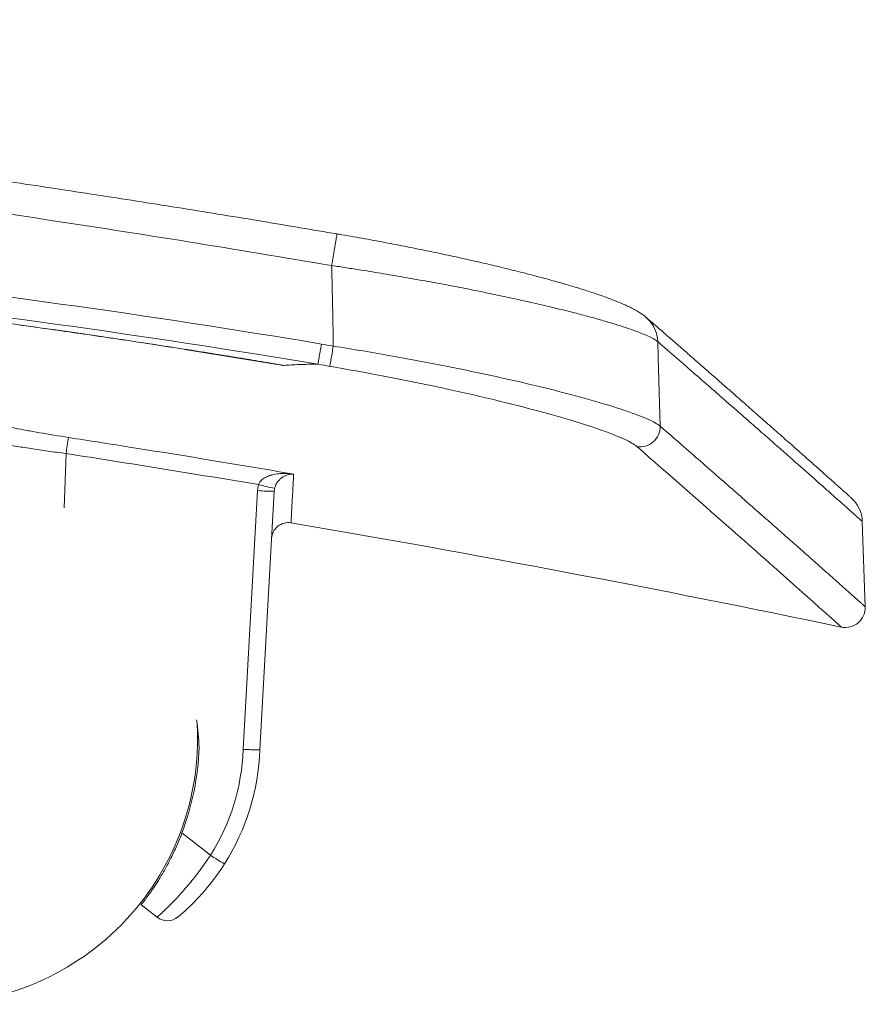
# Model space of a CAD drawing. Units: millimetres. Extents: x -1437 to 1565, y -1412 to 1441.
# Drawn here: x 1514 to 1565, y 105 to 165 of the extents above; entities that cross this region are included whole.
import ezdxf

# ---------------------------------------------------------------- set-up
doc = ezdxf.new("R2010")
doc.units = ezdxf.units.MM

msp = doc.modelspace()

# ---------------------------------------------------------------- linework, layer by layer
at = {"color": 7, "linetype": 'Continuous', "lineweight": 0}
for p, q in [((1532.979, 149.798), (1532.979, 149.799)), ((1528.526, 136.256), (1527.656, 120.696)), ((1528.58, 136.618), (1528.526, 136.256)), ((1528.656, 120.672), (1529.526, 136.221)), ((1565.062, 129.271), (1564.883, 134.404)), ((1525.692, 114.325), (1523.979, 115.671)), ((1521.525, 111.347), (1522.48, 110.597))]:
    msp.add_line(p, q, dxfattribs=at)
at = {"color": 8, "linetype": 'Continuous', "lineweight": 0}
for p, q in [((1524.16, 144.757), (1530.086, 143.788)), ((1517.008, 138.489), (1516.894, 135.216))]:
    msp.add_line(p, q, dxfattribs=at)
at = {"color": 7, "linetype": 'Continuous', "lineweight": 0, "flags": 128}
msp.add_lwpolyline([(1552.736, 140.131), (1552.609, 144.265), (1552.58, 145.221)], dxfattribs=at)
at = {"color": 8, "linetype": 'Continuous', "lineweight": 0, "flags": 128}
msp.add_lwpolyline([(1529.092, 143.958), (1529.353, 143.914), (1529.923, 143.817), (1529.978, 143.808), (1530.015, 143.801), (1530.04, 143.797), (1530.056, 143.794), (1530.067, 143.792), (1530.078, 143.79), (1530.081, 143.789), (1530.082, 143.789), (1530.083, 143.788), (1530.083, 143.788), (1530.083, 143.788), (1530.083, 143.788), (1530.083, 143.788), (1530.083, 143.788), (1530.083, 143.788)], dxfattribs=at)
at = {"color": 8, "linetype": 'Continuous', "lineweight": 0}
msp.add_arc((1550.62, 145.184), 1.96, 1.08247, 48.88505, dxfattribs=at)
at = {"color": 7, "linetype": 'Continuous', "lineweight": 0}
for centre, radius, start, end in [((1551.527, 140.106), 1.209, 260.12799, 1.16356), ((1626.572, 121.708), 110.841, 170.78642, 171.29193), ((1529.46, 148.662), 12.441, 265.6971, 270.30282), ((1531.85, 149.091), 12.894, 255.3116, 259.73816), ((1562.884, 134.334), 2, 2, 48.1382), ((1530.366, 133.335), 1, 80.31023, 176.8), ((1374.958, -777.546), 925.044, 78.232113, 80.317863), ((1563.863, 129.23), 1.2, 258.23211, 2), ((1508.918, 121.361), 16, 268, 3.04339), ((1508.878, 120.221), 16.14, 2.05404, 8.00646), ((1508.918, 121.361), 16.1, 339.30221, 358), ((1514.935, 121.13), 12.729, 327.68236, 358.04625), ((1514.936, 121.151), 13.729, 327.68236, 358), ((1533.492, 126.214), 14.219, 236.73466, 240.72297), ((1523.098, 111.384), 1, 231.84615, 309.88517)]:
    msp.add_arc(centre, radius, start, end, dxfattribs=at)
for points, knots in [([(1533.3, 151.7), (1531.821, 151.95), (1528.721, 152.475), (1523.996, 153.242), (1519.126, 154.009), (1514.254, 154.75), (1509.378, 155.465), (1504.5, 156.154), (1499.619, 156.818), (1494.736, 157.456), (1489.851, 158.069), (1484.965, 158.656), (1480.076, 159.216), (1475.187, 159.752), (1470.296, 160.261), (1465.403, 160.745), (1460.507, 161.203), (1455.606, 161.635), (1450.703, 162.043), (1445.795, 162.424), (1440.885, 162.78), (1435.971, 163.111), (1431.055, 163.415), (1426.136, 163.694), (1421.215, 163.948), (1416.291, 164.176), (1411.365, 164.376), (1407.702, 164.512), (1405.679, 164.573), (1405.3, 164.585)], [0, 0, 0, 0, 0.03496, 0.073255, 0.111544, 0.149826, 0.1881, 0.226367, 0.264624, 0.302872, 0.341111, 0.379339, 0.417556, 0.455762, 0.493953, 0.532137, 0.570333, 0.608542, 0.646761, 0.684992, 0.723232, 0.761483, 0.799742, 0.83801, 0.876286, 0.91457, 0.95286, 0.991156, 1, 1, 1, 1]), ([(1405.232, 162.658), (1405.232, 162.658), (1408.368, 162.772), (1414.64, 162.228), (1424.044, 161.912), (1433.443, 161.342), (1442.839, 160.721), (1452.229, 159.993), (1461.612, 159.175), (1470.986, 158.262), (1480.35, 157.255), (1489.482, 156.18), (1498.381, 155.045), (1507.049, 153.858), (1515.706, 152.589), (1524.351, 151.244), (1530.103, 150.28), (1532.979, 149.798)], [0, 0, 0, 0, 0, 0.073262, 0.146526, 0.219787, 0.293077, 0.366374, 0.439675, 0.512976, 0.586272, 0.659562, 0.727647, 0.795736, 0.863826, 0.931915, 1, 1, 1, 1]), ([(1532.36, 145.076), (1521.921, 146.827), (1511.432, 148.286), (1490.412, 150.614), (1479.875, 151.485), (1464.029, 152.35), (1458.739, 152.565), (1448.16, 152.846), (1442.869, 152.913), (1432.285, 152.899), (1426.993, 152.818), (1416.415, 152.509), (1411.128, 152.28), (1405.844, 151.978)], [0, 0, 0, 0, 0.25, 0.25, 0.5, 0.5, 0.625, 0.625, 0.75, 0.75, 0.875, 0.875, 1, 1, 1, 1]), ([(1405.914, 150.743), (1411.187, 151.045), (1416.462, 151.273), (1427.017, 151.581), (1432.298, 151.662), (1442.859, 151.676), (1448.138, 151.609), (1458.694, 151.329), (1463.972, 151.114), (1479.783, 150.251), (1490.297, 149.383), (1511.271, 147.059), (1521.737, 145.603), (1532.154, 143.856)], [0, 0, 0, 0, 0.125, 0.125, 0.25, 0.25, 0.375, 0.375, 0.5, 0.5, 0.75, 0.75, 1, 1, 1, 1]), ([(1532.979, 149.799), (1532.998, 149.908), (1533.035, 150.129), (1533.089, 150.448), (1533.141, 150.749), (1533.186, 151.019), (1533.226, 151.254), (1533.258, 151.444), (1533.282, 151.586), (1533.298, 151.682), (1533.299, 151.693), (1533.3, 151.699)], [0, 0, 0, 0, 0.10838, 0.219902, 0.328282, 0.439802, 0.548181, 0.659705, 0.768084, 0.879605, 1, 1, 1, 1]), ([(1551.908, 146.66), (1551.878, 146.686), (1551.797, 146.757), (1551.66, 146.859), (1551.482, 146.979), (1551.261, 147.111), (1550.998, 147.252), (1550.704, 147.393), (1550.4, 147.527), (1550.084, 147.657), (1549.748, 147.787), (1549.389, 147.919), (1549.016, 148.05), (1548.625, 148.181), (1548.216, 148.313), (1547.79, 148.446), (1547.345, 148.58), (1546.884, 148.716), (1546.405, 148.852), (1545.91, 148.989), (1545.399, 149.127), (1544.874, 149.265), (1544.335, 149.404), (1543.78, 149.543), (1543.21, 149.682), (1542.623, 149.822), (1542.023, 149.963), (1541.409, 150.103), (1540.783, 150.243), (1540.146, 150.382), (1539.501, 150.52), (1538.847, 150.657), (1538.187, 150.792), (1537.523, 150.925), (1536.853, 151.056), (1536.178, 151.185), (1535.496, 151.312), (1534.809, 151.437), (1534.119, 151.56), (1533.615, 151.648), (1533.343, 151.694), (1533.3, 151.701)], [0, 0, 0, 0, 0.009921, 0.026586, 0.046315, 0.070717, 0.102329, 0.134077, 0.163384, 0.191275, 0.22076, 0.249052, 0.276961, 0.304503, 0.331799, 0.35892, 0.385906, 0.412776, 0.439539, 0.466194, 0.492735, 0.519154, 0.545446, 0.571695, 0.598104, 0.624584, 0.651123, 0.677702, 0.704303, 0.730902, 0.757473, 0.783996, 0.810449, 0.836809, 0.863073, 0.88934, 0.915717, 0.942214, 0.968732, 0.995137, 1, 1, 1, 1]), ([(1530.088, 143.788), (1530.085, 143.789), (1530.078, 143.79), (1530.066, 143.793), (1530.059, 143.794), (1530.039, 143.798), (1530.025, 143.801), (1529.983, 143.809), (1529.955, 143.814), (1529.87, 143.829), (1529.814, 143.839), (1529.644, 143.869), (1529.53, 143.888), (1529.189, 143.946), (1528.962, 143.985), (1528.279, 144.099), (1527.823, 144.174), (1526.455, 144.398), (1525.543, 144.544), (1522.803, 144.976), (1520.975, 145.255), (1515.486, 146.063), (1511.821, 146.565), (1500.812, 147.963), (1493.454, 148.749), (1478.709, 150.028), (1471.324, 150.521), (1456.537, 151.209), (1449.139, 151.405), (1441.737, 151.45)], [0, 0, 0, 0, 0.000244, 0.000244, 0.000488, 0.000488, 0.000977, 0.000977, 0.001953, 0.001953, 0.003906, 0.003906, 0.007813, 0.007813, 0.015625, 0.015625, 0.03125, 0.03125, 0.0625, 0.0625, 0.125, 0.125, 0.25, 0.25, 0.5, 0.5, 0.75, 0.75, 1, 1, 1, 1]), ([(1441.737, 151.441), (1442.365, 151.438), (1444.239, 151.429), (1447.334, 151.385), (1450.99, 151.315), (1454.583, 151.22), (1458.173, 151.102), (1461.799, 150.959), (1465.47, 150.79), (1469.158, 150.596), (1472.861, 150.376), (1476.577, 150.13), (1480.302, 149.859), (1484.03, 149.562), (1487.763, 149.239), (1491.499, 148.891), (1495.237, 148.517), (1498.979, 148.118), (1502.722, 147.693), (1506.465, 147.242), (1510.202, 146.766), (1513.926, 146.267), (1517.631, 145.744), (1521.061, 145.238), (1524.111, 144.767), (1526.151, 144.443), (1527.223, 144.267), (1527.441, 144.231)], [0, 0, 0, 0, 0.021859, 0.065298, 0.107811, 0.149249, 0.190492, 0.232961, 0.275643, 0.318531, 0.361614, 0.404908, 0.448283, 0.491728, 0.535243, 0.578824, 0.62247, 0.666178, 0.709944, 0.753766, 0.797574, 0.841223, 0.884702, 0.927996, 0.962099, 0.992285, 1, 1, 1, 1]), ([(1532.979, 149.799), (1533.275, 149.754), (1533.867, 149.664), (1534.911, 149.5), (1536.107, 149.304), (1537.448, 149.075), (1538.768, 148.839), (1540.058, 148.599), (1541.305, 148.358), (1542.503, 148.115), (1543.652, 147.873), (1544.755, 147.63), (1545.803, 147.389), (1546.787, 147.153), (1547.702, 146.922), (1548.548, 146.697), (1549.328, 146.479), (1550.035, 146.267), (1550.667, 146.065), (1551.219, 145.872), (1551.69, 145.69), (1552.077, 145.52), (1552.385, 145.362), (1552.515, 145.268), (1552.58, 145.221)], [0, 0, 0, 0, 0.031148, 0.062296, 0.11018, 0.158227, 0.20633, 0.254378, 0.302263, 0.349191, 0.396273, 0.443408, 0.490489, 0.537415, 0.583516, 0.629768, 0.676071, 0.722319, 0.768417, 0.814629, 0.861001, 0.907424, 0.953792, 1, 1, 1, 1]), ([(1532.979, 149.798), (1532.99, 149.321), (1533.014, 148.275), (1533.052, 146.66), (1533.069, 145.522), (1533.077, 144.953)], [0, 0, 0, 0, 0.295593, 0.647793, 1, 1, 1, 1]), ([(1564.219, 135.824), (1564.219, 135.824), (1564.219, 135.824), (1564.203, 135.838), (1564.171, 135.867), (1564.116, 135.916), (1564.042, 135.982), (1563.949, 136.065), (1563.837, 136.165), (1563.705, 136.283), (1563.555, 136.417), (1563.385, 136.569), (1563.195, 136.737), (1562.987, 136.923), (1562.759, 137.126), (1562.511, 137.345), (1562.245, 137.582), (1561.959, 137.836), (1561.653, 138.107), (1561.328, 138.395), (1560.984, 138.7), (1560.621, 139.022), (1560.238, 139.36), (1559.835, 139.716), (1559.412, 140.089), (1558.97, 140.479), (1558.508, 140.887), (1558.026, 141.311), (1557.524, 141.752), (1557.002, 142.211), (1556.46, 142.687), (1555.898, 143.179), (1555.316, 143.689), (1554.714, 144.216), (1554.091, 144.76), (1553.449, 145.32), (1552.784, 145.899), (1552.27, 146.347), (1551.971, 146.607), (1551.907, 146.663)], [0, 0, 0, 0, 0.014703, 0.035372, 0.064357, 0.092414, 0.12038, 0.148328, 0.176271, 0.204215, 0.232161, 0.260111, 0.288066, 0.316026, 0.343994, 0.371969, 0.399954, 0.427947, 0.455951, 0.483967, 0.511993, 0.539992, 0.56801, 0.59606, 0.624142, 0.652255, 0.6804, 0.708578, 0.736787, 0.76503, 0.793305, 0.821615, 0.849959, 0.878337, 0.906751, 0.935201, 0.963688, 0.992212, 1, 1, 1, 1]), ([(1552.58, 145.221), (1552.967, 144.885), (1553.741, 144.212), (1554.831, 143.262), (1555.87, 142.355), (1556.852, 141.496), (1557.779, 140.684), (1558.65, 139.919), (1559.465, 139.202), (1560.223, 138.534), (1560.925, 137.916), (1561.586, 137.331), (1562.202, 136.787), (1562.766, 136.286), (1563.265, 135.844), (1563.697, 135.461), (1564.062, 135.135), (1564.362, 134.869), (1564.595, 134.661), (1564.76, 134.514), (1564.864, 134.421), (1564.877, 134.41), (1564.883, 134.404)], [0, 0, 0, 0, 0.048057, 0.096117, 0.144177, 0.192236, 0.240294, 0.288427, 0.336563, 0.3847, 0.432836, 0.48097, 0.53282, 0.584674, 0.636528, 0.688381, 0.740232, 0.792183, 0.844138, 0.896094, 0.948048, 1, 1, 1, 1]), ([(1532.154, 143.856), (1532.157, 143.87), (1532.164, 143.912), (1532.187, 144.048), (1532.202, 144.141), (1532.24, 144.365), (1532.262, 144.496), (1532.31, 144.776), (1532.335, 144.927), (1532.36, 145.076)], [0, 0, 0, 0, 0.25, 0.25, 0.5, 0.5, 0.75, 0.75, 1, 1, 1, 1]), ([(1533.077, 144.953), (1533.052, 144.804), (1533.026, 144.654), (1532.978, 144.373), (1532.955, 144.243), (1532.917, 144.019), (1532.901, 143.926), (1532.878, 143.79), (1532.87, 143.748), (1532.868, 143.734)], [0, 0, 0, 0, 0.25, 0.25, 0.5, 0.5, 0.75, 0.75, 1, 1, 1, 1]), ([(1552.736, 140.131), (1552.582, 140.259), (1552.32, 140.405), (1551.768, 140.65), (1551.556, 140.736), (1551.088, 140.913), (1550.83, 141.005), (1549.988, 141.289), (1549.335, 141.49), (1548.217, 141.808), (1547.822, 141.916), (1547, 142.134), (1546.573, 142.244), (1545.239, 142.576), (1544.284, 142.801), (1542.747, 143.143), (1542.222, 143.257), (1541.156, 143.481), (1540.614, 143.593), (1538.96, 143.923), (1537.819, 144.14), (1535.465, 144.561), (1534.277, 144.762), (1533.077, 144.953)], [0, 0, 0, 0, 0.125, 0.125, 0.1875, 0.1875, 0.25, 0.25, 0.375, 0.375, 0.4375, 0.4375, 0.5, 0.5, 0.625, 0.625, 0.6875, 0.6875, 0.75, 0.75, 0.875, 0.875, 1, 1, 1, 1]), ([(1527.441, 144.232), (1527.58, 144.209), (1528.027, 144.136), (1528.577, 144.044), (1528.989, 143.975), (1529.092, 143.958)], [0, 0, 0, 0, 0.252098, 0.812558, 1, 1, 1, 1]), ([(1530.088, 143.788), (1530.374, 143.811), (1530.682, 143.831), (1531.36, 143.856), (1531.729, 143.862), (1532.154, 143.856)], [0, 0, 0, 0, 0.5, 0.5, 1, 1, 1, 1]), ([(1532.154, 143.856), (1532.154, 143.856), (1532.154, 143.856), (1532.154, 143.856), (1532.154, 143.856), (1532.154, 143.856), (1532.154, 143.856)], [0, 0, 0, 0, 0.000001321313, 0.000001321313, 0.000001321313, 0.000002086999, 0.000002086999, 0.000002086999, 0.000002086999]), ([(1532.868, 143.734), (1533.994, 143.541), (1535.11, 143.338), (1537.319, 142.914), (1538.39, 142.696), (1539.942, 142.364), (1540.451, 142.253), (1541.451, 142.027), (1541.944, 141.914), (1543.386, 141.571), (1544.282, 141.346), (1545.534, 141.014), (1545.935, 140.904), (1546.706, 140.687), (1547.077, 140.579), (1548.126, 140.262), (1548.739, 140.062), (1549.53, 139.78), (1549.772, 139.689), (1550.212, 139.513), (1550.41, 139.427), (1550.929, 139.185), (1551.175, 139.041), (1551.32, 138.915)], [0, 0, 0, 0, 0.125, 0.125, 0.25, 0.25, 0.3125, 0.3125, 0.375, 0.375, 0.5, 0.5, 0.5625, 0.5625, 0.625, 0.625, 0.75, 0.75, 0.8125, 0.8125, 0.875, 0.875, 1, 1, 1, 1]), ([(1517.161, 139.455), (1516.562, 139.548), (1515.968, 139.646), (1515.15, 139.788), (1514.885, 139.836), (1514.389, 139.928), (1514.159, 139.973), (1513.737, 140.059), (1513.542, 140.1), (1513.207, 140.176), (1513.064, 140.212), (1512.827, 140.276), (1512.734, 140.305), (1512.608, 140.355), (1512.573, 140.376), (1512.567, 140.393)], [0, 0, 0, 0, 0.25, 0.25, 0.375, 0.375, 0.5, 0.5, 0.625, 0.625, 0.75, 0.75, 0.875, 0.875, 1, 1, 1, 1]), ([(1565.062, 129.271), (1565.057, 129.276), (1565.046, 129.286), (1564.957, 129.366), (1564.814, 129.493), (1564.613, 129.672), (1564.355, 129.903), (1564.04, 130.184), (1563.666, 130.517), (1563.235, 130.9), (1562.746, 131.335), (1562.187, 131.831), (1561.552, 132.394), (1560.837, 133.027), (1560.055, 133.717), (1559.208, 134.464), (1558.296, 135.268), (1557.316, 136.128), (1556.272, 137.044), (1555.16, 138.017), (1553.989, 139.04), (1553.154, 139.767), (1552.736, 140.131)], [0, 0, 0, 0, 0.04816, 0.096323, 0.144486, 0.192648, 0.240809, 0.28905, 0.337295, 0.38554, 0.433784, 0.482026, 0.533773, 0.585522, 0.637273, 0.689023, 0.74077, 0.792614, 0.844461, 0.896309, 0.948156, 1, 1, 1, 1]), ([(1511.421, 139.461), (1511.429, 139.444), (1511.471, 139.423), (1511.586, 139.385), (1511.633, 139.371), (1511.744, 139.342), (1511.808, 139.326), (1512.024, 139.276), (1512.198, 139.24), (1512.606, 139.162), (1512.842, 139.119), (1513.355, 139.03), (1513.635, 138.984), (1514.087, 138.911), (1514.245, 138.887), (1514.564, 138.838), (1514.727, 138.813), (1515.225, 138.738), (1515.569, 138.688), (1516.283, 138.587), (1516.644, 138.538), (1517.008, 138.489)], [0, 0, 0, 0, 0.125, 0.125, 0.1875, 0.1875, 0.25, 0.25, 0.375, 0.375, 0.5, 0.5, 0.625, 0.625, 0.6875, 0.6875, 0.75, 0.75, 0.875, 0.875, 1, 1, 1, 1]), ([(1530.697, 137.251), (1530.04, 137.363), (1526.754, 137.921), (1522.242, 138.66), (1518.384, 139.264), (1517.161, 139.455)], [0, 0, 0, 0, 0.145827, 0.729134, 1, 1, 1, 1]), ([(1551.32, 138.915), (1555.405, 135.352), (1558.485, 132.627), (1561.055, 130.344), (1561.504, 129.943), (1562.274, 129.257), (1562.594, 128.971), (1563.363, 128.284), (1563.618, 128.055), (1563.618, 128.055)], [0, 0, 0, 0, 0.5, 0.5, 0.625, 0.625, 0.75, 0.75, 1, 1, 1, 1]), ([(1517.008, 138.489), (1518.938, 138.186), (1522.799, 137.581), (1526.653, 136.939), (1528.58, 136.618)], [0, 0, 0, 0, 0.49999, 1, 1, 1, 1]), ([(1530.697, 137.251), (1530.695, 137.252), (1530.556, 137.272), (1530.287, 137.296), (1529.889, 137.29), (1529.543, 137.243), (1529.245, 137.165), (1529.03, 137.076), (1528.86, 136.975), (1528.748, 136.882), (1528.646, 136.768), (1528.605, 136.676), (1528.58, 136.618)], [0, 0, 0, 0, 0.003552, 0.184873, 0.354087, 0.523157, 0.636234, 0.749096, 0.81621, 0.883156, 0.926044, 1, 1, 1, 1]), ([(1529.552, 136.403), (1529.57, 136.462), (1529.598, 136.557), (1529.661, 136.68), (1529.726, 136.783), (1529.822, 136.901), (1529.94, 137.011), (1530.1, 137.119), (1530.283, 137.202), (1530.489, 137.251), (1530.626, 137.256), (1530.696, 137.252), (1530.697, 137.251)], [0, 0, 0, 0, 0.07382, 0.116783, 0.183684, 0.250771, 0.363605, 0.476665, 0.645779, 0.815044, 0.996444, 1, 1, 1, 1]), ([(1528.656, 120.672), (1528.656, 120.669), (1528.63, 120.667), (1528.53, 120.667), (1528.455, 120.668), (1528.271, 120.672), (1528.16, 120.676), (1527.919, 120.685), (1527.787, 120.69), (1527.656, 120.696)], [0, 0, 0, 0, 0.25, 0.25, 0.5, 0.5, 0.75, 0.75, 1, 1, 1, 1]), ([(1523.979, 115.671), (1523.929, 115.542), (1523.83, 115.284), (1523.668, 114.902), (1523.497, 114.526), (1523.321, 114.162), (1523.143, 113.816), (1522.963, 113.486), (1522.782, 113.173), (1522.606, 112.882), (1522.439, 112.618), (1522.28, 112.378), (1522.131, 112.16), (1521.994, 111.967), (1521.872, 111.799), (1521.765, 111.657), (1521.676, 111.54), (1521.597, 111.438), (1521.538, 111.363), (1521.53, 111.353), (1521.525, 111.347)], [0, 0, 0, 0, 0.05285, 0.105697, 0.16004, 0.21438, 0.26725, 0.320122, 0.374598, 0.429073, 0.480865, 0.532661, 0.58593, 0.639202, 0.691497, 0.743794, 0.797572, 0.851351, 0.925169, 1, 1, 1, 1]), ([(1525.692, 114.325), (1525.512, 114.052), (1525.327, 113.788), (1524.949, 113.273), (1524.76, 113.029), (1524.387, 112.569), (1524.202, 112.351), (1523.846, 111.948), (1523.678, 111.767), (1523.364, 111.439), (1523.218, 111.291), (1522.962, 111.04), (1522.852, 110.936), (1522.67, 110.766), (1522.6, 110.702), (1522.506, 110.618), (1522.481, 110.597), (1522.48, 110.597)], [0, 0, 0, 0, 0.125, 0.125, 0.25, 0.25, 0.375, 0.375, 0.5, 0.5, 0.625, 0.625, 0.75, 0.75, 0.875, 0.875, 1, 1, 1, 1]), ([(1523.745, 110.621), (1523.748, 110.624), (1523.757, 110.63), (1523.817, 110.682), (1523.918, 110.768), (1524.058, 110.891), (1524.232, 111.047), (1524.435, 111.237), (1524.666, 111.463), (1524.918, 111.723), (1525.185, 112.013), (1525.462, 112.334), (1525.744, 112.682), (1526.021, 113.047), (1526.288, 113.424), (1526.454, 113.682), (1526.538, 113.811)], [0, 0, 0, 0, 0.051411, 0.121796, 0.191928, 0.263139, 0.334604, 0.405845, 0.479781, 0.553961, 0.627915, 0.703414, 0.77915, 0.854657, 0.927327, 1, 1, 1, 1])]:
    msp.add_open_spline(points, degree=3, knots=knots, dxfattribs=at)
for points in [[(1533.077, 144.953), (1532.838, 144.994), (1532.599, 145.035), (1532.36, 145.076)], [(1532.154, 143.856), (1532.392, 143.816), (1532.63, 143.775), (1532.868, 143.734)], [(1529.526, 136.221), (1529.529, 136.283), (1529.538, 136.343), (1529.552, 136.403)]]:
    msp.add_open_spline(points, degree=3, dxfattribs=at)
at = {"color": 8, "linetype": 'Continuous', "lineweight": 0}
msp.add_open_spline([(1530.697, 137.251), (1530.695, 137.218), (1530.693, 137.171), (1530.677, 136.889), (1530.652, 136.438), (1530.62, 135.868), (1530.593, 135.386), (1530.571, 134.993), (1530.554, 134.688), (1530.542, 134.474), (1530.535, 134.343), (1530.535, 134.33), (1530.534, 134.324)], degree=3, knots=[0, 0, 0, 0, 0.0174175, 0.0242175, 0.1471588, 0.2701026, 0.3930463, 0.5159876, 0.6390067, 0.7620283, 0.8850498, 1, 1, 1, 1], dxfattribs=at)

doc.saveas('drawing.dxf')
